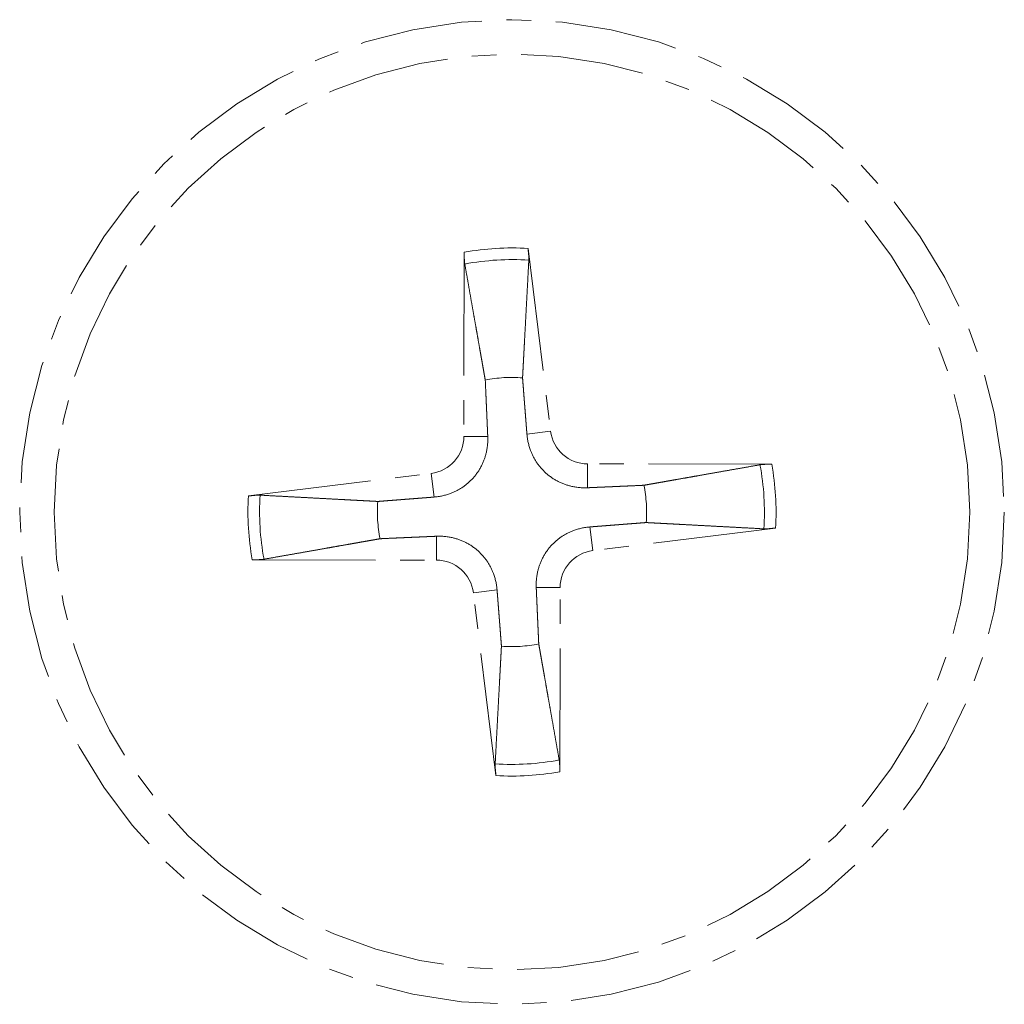
# Model space of a CAD drawing. Units: millimetres. Extents: x -600 to 39732, y -679 to 28170.
# Drawn here: x 12311 to 12321, y 17721 to 17731 of the extents above; entities that cross this region are included whole.
import ezdxf

# ---------------------------------------------------------------- set-up
doc = ezdxf.new("R2010")
doc.units = ezdxf.units.MM
doc.linetypes.add('MITTE', pattern=[2, 1.25, -0.25, 0.25, -0.25])
doc.layers.add('MITTE', color=1, linetype='MITTE', lineweight=20)

msp = doc.modelspace()

# ---------------------------------------------------------------- linework, layer by layer
at = {"layer": 'MITTE'}
for p, q in [((12315.8622, 17728.9025), (12316.0916, 17727.0469)), ((12315.2137, 17728.8631), (12315.2106, 17726.9933)), ((12316.0916, 17727.0469), (12315.851, 17727.0171)), ((12315.2106, 17726.9933), (12315.4531, 17726.9929)), ((12316.467, 17726.7145), (12316.4666, 17726.472)), ((12318.3367, 17726.7114), (12316.467, 17726.7145)), ((12313.0227, 17726.3885), (12314.8783, 17726.618)), ((12314.8783, 17726.618), (12314.908, 17726.3773)), ((12316.5205, 17725.8335), (12316.4908, 17726.0742)), ((12318.3761, 17726.063), (12316.5205, 17725.8335)), ((12314.9318, 17725.737), (12314.9322, 17725.9794)), ((12313.0621, 17725.7401), (12314.9318, 17725.737)), ((12315.3072, 17725.4046), (12315.5478, 17725.4344)), ((12315.5367, 17723.549), (12315.3072, 17725.4046)), ((12316.1882, 17725.4582), (12315.9457, 17725.4586)), ((12316.1851, 17723.5884), (12316.1882, 17725.4582))]:
    msp.add_line(p, q, dxfattribs=at)
for radius in [5, 4.65]:
    msp.add_circle((12315.6994, 17726.2257), radius, dxfattribs=at)
for centre, radius, start, end in [((12315.6994, 17726.2257), 2.6817, 86.52049, 100.43463), ((12315.6994, 17726.2257), 2.5636, 86.17495, 100.78017), ((12315.6994, 17726.2257), 1.3669, 85.50057, 101.45456), ((12316.4676, 17727.0934), 0.3789, 187.04974, 269.90539), ((12314.8318, 17726.994), 0.3789, 277.04974, 359.90539), ((12315.6994, 17726.2257), 2.5636, 356.17495, 10.78017), ((12315.6994, 17726.2257), 2.6817, 356.52049, 10.43463), ((12315.6994, 17726.2257), 1.3669, 355.50057, 11.45456), ((12315.6994, 17726.2257), 2.6817, 176.52049, 190.43463), ((12315.6994, 17726.2257), 2.5636, 176.17495, 190.78017), ((12315.6994, 17726.2257), 1.3669, 175.50057, 191.45456), ((12316.567, 17725.4575), 0.3789, 97.04974, 179.90539), ((12314.9312, 17725.3581), 0.3789, 7.04974, 89.90539), ((12315.6994, 17726.2257), 1.3669, 265.50057, 281.45456), ((12315.6994, 17726.2257), 2.5636, 266.17495, 280.78017), ((12315.6994, 17726.2257), 2.6817, 266.52049, 280.43463)]:
    msp.add_arc(centre, radius, start, end, dxfattribs=at)
for points, knots in [([(12315.8704, 17728.7836), (12315.8707, 17728.79), (12315.8707, 17728.7989), (12315.87, 17728.8198), (12315.8689, 17728.8361), (12315.8663, 17728.8665), (12315.8642, 17728.886), (12315.8622, 17728.9025)], [0.04527811, 0.04527811, 0.04527811, 0.04527811, 0.04924071, 0.04924071, 0.05415629, 0.05415629, 0.05914559, 0.05914559, 0.05914559, 0.05914559]), ([(12315.2137, 17728.8631), (12315.2137, 17728.8464), (12315.214, 17728.8269), (12315.215, 17728.7964), (12315.216, 17728.78), (12315.2178, 17728.7592), (12315.2188, 17728.7503), (12315.2199, 17728.7441)], [0.019842, 0.019842, 0.019842, 0.019842, 0.02483129, 0.02483129, 0.02974688, 0.02974688, 0.03370947, 0.03370947, 0.03370947, 0.03370947]), ([(12315.851, 17727.0171), (12315.8555, 17726.9599), (12315.8685, 17726.9026), (12315.9028, 17726.811), (12315.9242, 17726.7679), (12315.9787, 17726.6871), (12316.012, 17726.6494), (12316.0821, 17726.5873), (12316.1235, 17726.5589), (12316.2103, 17726.5145), (12316.2557, 17726.4985), (12316.3508, 17726.4755), (12316.4092, 17726.4696), (12316.4666, 17726.472)], [0.2787263, 0.2787263, 0.2787263, 0.2787263, 0.29655738, 0.29655738, 0.31060448, 0.31060448, 0.32465157, 0.32465157, 0.33869867, 0.33869867, 0.35274577, 0.35274577, 0.37057684, 0.37057684, 0.37057684, 0.37057684]), ([(12314.908, 17726.3773), (12314.9653, 17726.3818), (12315.0225, 17726.3948), (12315.1142, 17726.4291), (12315.1573, 17726.4505), (12315.238, 17726.5051), (12315.2757, 17726.5383), (12315.3378, 17726.6085), (12315.3663, 17726.6499), (12315.4106, 17726.7366), (12315.4266, 17726.782), (12315.4496, 17726.8771), (12315.4556, 17726.9356), (12315.4531, 17726.9929)], [0.2787263, 0.2787263, 0.2787263, 0.2787263, 0.29655738, 0.29655738, 0.31060448, 0.31060448, 0.32465157, 0.32465157, 0.33869867, 0.33869867, 0.35274577, 0.35274577, 0.37057684, 0.37057684, 0.37057684, 0.37057684]), ([(12318.3367, 17726.7114), (12318.3201, 17726.7115), (12318.3005, 17726.7112), (12318.27, 17726.7101), (12318.2537, 17726.7092), (12318.2328, 17726.7074), (12318.224, 17726.7063), (12318.2177, 17726.7052)], [0.019842, 0.019842, 0.019842, 0.019842, 0.02483129, 0.02483129, 0.02974688, 0.02974688, 0.03370947, 0.03370947, 0.03370947, 0.03370947]), ([(12313.1416, 17726.3968), (12313.1352, 17726.3971), (12313.1263, 17726.3971), (12313.1054, 17726.3963), (12313.089, 17726.3953), (12313.0586, 17726.3926), (12313.0392, 17726.3905), (12313.0227, 17726.3885)], [0.04527811, 0.04527811, 0.04527811, 0.04527811, 0.04924071, 0.04924071, 0.05415629, 0.05415629, 0.05914559, 0.05914559, 0.05914559, 0.05914559]), ([(12316.4908, 17726.0742), (12316.4335, 17726.0697), (12316.3763, 17726.0567), (12316.2846, 17726.0223), (12316.2415, 17726.001), (12316.1608, 17725.9464), (12316.1231, 17725.9131), (12316.061, 17725.843), (12316.0325, 17725.8016), (12315.9882, 17725.7148), (12315.9722, 17725.6695), (12315.9492, 17725.5743), (12315.9432, 17725.5159), (12315.9457, 17725.4586)], [0.2787263, 0.2787263, 0.2787263, 0.2787263, 0.29655738, 0.29655738, 0.31060448, 0.31060448, 0.32465157, 0.32465157, 0.33869867, 0.33869867, 0.35274577, 0.35274577, 0.37057684, 0.37057684, 0.37057684, 0.37057684]), ([(12318.2572, 17726.0547), (12318.2636, 17726.0544), (12318.2725, 17726.0544), (12318.2934, 17726.0552), (12318.3098, 17726.0562), (12318.3402, 17726.0589), (12318.3596, 17726.0609), (12318.3761, 17726.063)], [0.04527811, 0.04527811, 0.04527811, 0.04527811, 0.04924071, 0.04924071, 0.05415629, 0.05415629, 0.05914559, 0.05914559, 0.05914559, 0.05914559]), ([(12315.5478, 17725.4344), (12315.5433, 17725.4916), (12315.5303, 17725.5489), (12315.496, 17725.6405), (12315.4746, 17725.6836), (12315.4201, 17725.7644), (12315.3868, 17725.8021), (12315.3167, 17725.8641), (12315.2753, 17725.8926), (12315.1885, 17725.937), (12315.1431, 17725.953), (12315.048, 17725.976), (12314.9896, 17725.9819), (12314.9322, 17725.9794)], [0.2787263, 0.2787263, 0.2787263, 0.2787263, 0.29655738, 0.29655738, 0.31060448, 0.31060448, 0.32465157, 0.32465157, 0.33869867, 0.33869867, 0.35274577, 0.35274577, 0.37057684, 0.37057684, 0.37057684, 0.37057684]), ([(12313.0621, 17725.7401), (12313.0787, 17725.74), (12313.0983, 17725.7403), (12313.1288, 17725.7414), (12313.1451, 17725.7423), (12313.166, 17725.7441), (12313.1748, 17725.7452), (12313.1811, 17725.7463)], [0.019842, 0.019842, 0.019842, 0.019842, 0.02483129, 0.02483129, 0.02974688, 0.02974688, 0.03370947, 0.03370947, 0.03370947, 0.03370947]), ([(12316.1851, 17723.5884), (12316.1851, 17723.605), (12316.1848, 17723.6246), (12316.1838, 17723.6551), (12316.1828, 17723.6715), (12316.181, 17723.6923), (12316.18, 17723.7011), (12316.1789, 17723.7074)], [0.019842, 0.019842, 0.019842, 0.019842, 0.02483129, 0.02483129, 0.02974688, 0.02974688, 0.03370947, 0.03370947, 0.03370947, 0.03370947]), ([(12315.5284, 17723.6679), (12315.5281, 17723.6615), (12315.5281, 17723.6526), (12315.5288, 17723.6317), (12315.5299, 17723.6154), (12315.5325, 17723.585), (12315.5346, 17723.5655), (12315.5367, 17723.549)], [0.04527811, 0.04527811, 0.04527811, 0.04527811, 0.04924071, 0.04924071, 0.05415629, 0.05415629, 0.05914559, 0.05914559, 0.05914559, 0.05914559])]:
    msp.add_open_spline(points, degree=3, knots=knots, dxfattribs=at)
for points, weights in [([(12315.428, 17727.5654), (12315.3557, 17727.9748), (12315.2199, 17728.7441)], [1, 1.05135724393, 1.00221682345]), ([(12315.8704, 17728.7836), (12315.8288, 17728.0035), (12315.8066, 17727.5884)], [1.00221682345, 1.0513572439, 1]), ([(12315.4531, 17726.9929), (12315.444, 17727.2046), (12315.428, 17727.5654)], [1.55752619738, 1.29471148087, 1]), ([(12315.8066, 17727.5884), (12315.8344, 17727.2283), (12315.851, 17727.0171)], [1, 1.29471148087, 1.55752619738]), ([(12317.0391, 17726.4972), (12317.4484, 17726.5694), (12318.2177, 17726.7052)], [1, 1.05135724133, 1.00221682335]), ([(12316.4666, 17726.472), (12316.6782, 17726.4812), (12317.0391, 17726.4972)], [1.55752619738, 1.29471148087, 1]), ([(12313.1416, 17726.3968), (12313.9216, 17726.3551), (12314.3367, 17726.333)], [1.00221682328, 1.05135723968, 1]), ([(12314.3367, 17726.333), (12314.6968, 17726.3608), (12314.908, 17726.3773)], [1, 1.29471148087, 1.55752619738]), ([(12317.0621, 17726.1185), (12316.702, 17726.0907), (12316.4908, 17726.0742)], [1, 1.29471148087, 1.55752619738]), ([(12318.2572, 17726.0547), (12317.4772, 17726.0964), (12317.0621, 17726.1185)], [1.00221682328, 1.05135723968, 1]), ([(12314.3597, 17725.9543), (12313.9504, 17725.8821), (12313.1811, 17725.7463)], [1, 1.05135724145, 1.00221682335]), ([(12314.9322, 17725.9794), (12314.7206, 17725.9703), (12314.3597, 17725.9543)], [1.55752619738, 1.29471148087, 1]), ([(12315.5922, 17724.8631), (12315.5644, 17725.2232), (12315.5478, 17725.4344)], [1, 1.29471148087, 1.55752619738]), ([(12315.9457, 17725.4586), (12315.9549, 17725.2469), (12315.9709, 17724.8861)], [1.55752619738, 1.29471148087, 1]), ([(12315.5284, 17723.6679), (12315.57, 17724.448), (12315.5922, 17724.8631)], [1.00221682345, 1.0513572439, 1]), ([(12315.9709, 17724.8861), (12316.0431, 17724.4767), (12316.1789, 17723.7074)], [1, 1.05135724393, 1.00221682345])]:
    msp.add_rational_spline(points, weights, degree=2, dxfattribs=at)

doc.saveas('drawing.dxf')
